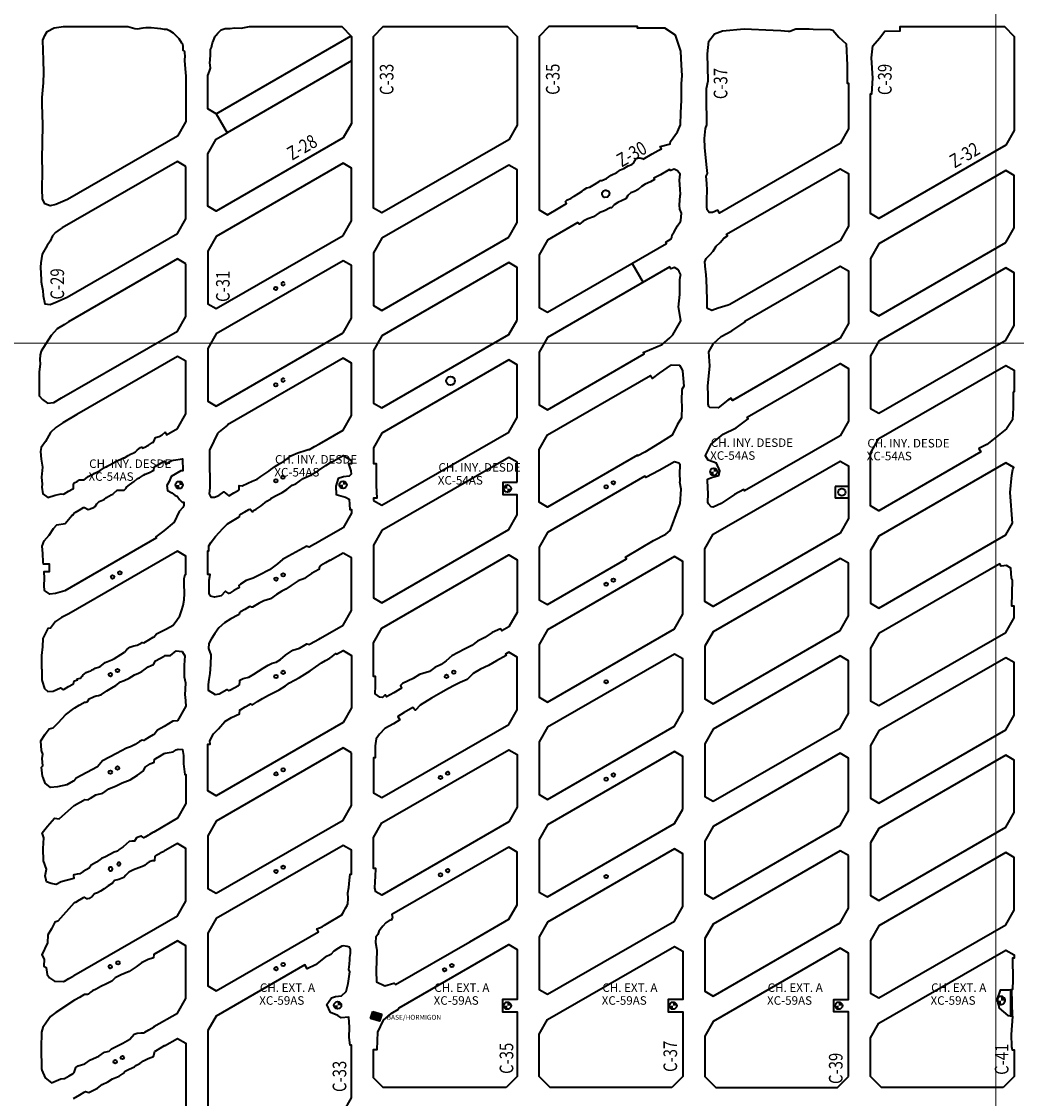
# Model space of a CAD drawing. Units: millimetres. Extents: x -200 to 1200, y -1000 to 200.
# Drawn here: x 600 to 804, y -555 to -334 of the extents above; entities that cross this region are included whole.
import ezdxf

# ---------------------------------------------------------------- set-up
doc = ezdxf.new("R2010")
doc.units = ezdxf.units.MM
doc.header["$LTSCALE"] = 0.2
doc.linetypes.add('CONTINUA', pattern=[0])
for name, color, linetype, lineweight in [('COORDENADAS', 1, 'Continuous', 18), ('DBLREG-PROD-DESARROLLOS', 7, 'Continuous', 18), ('DISEÑO', 3, 'Continuous', 18), ('TEXTOS', 7, 'Continuous', 18)]:
    doc.layers.add(name, color=color, linetype=linetype, lineweight=lineweight)
doc.styles.add('ROMANS', font='romans.shx')
doc.styles.add('STD', font='txt')

msp = doc.modelspace()

# ---------------------------------------------------------------- hatches: boundary and pattern name
at = {"layer": 'DBLREG-PROD-DESARROLLOS', "lineweight": 35}
h = msp.add_hatch(color=256, dxfattribs=at)
h.paths.add_polyline_path([(742.091, -425.628), (742.091, -426.378), (742.841, -426.378, 0.4142136)])
h.paths.add_polyline_path([(742.091, -426.378), (741.341, -426.378, 0.4142136), (742.091, -427.128)])
h = msp.add_hatch(color=256, dxfattribs=at)
h.paths.add_polyline_path([(632.4, -428.331), (632.4, -429.081), (633.15, -429.081, 0.4142136)])
h.paths.add_polyline_path([(632.4, -429.081), (631.65, -429.081, 0.4142136), (632.4, -429.831)])
h = msp.add_hatch(color=256, dxfattribs=at)
h.paths.add_polyline_path([(666.013, -428.298), (666.013, -429.048), (666.764, -429.048, 0.4142136)])
h.paths.add_polyline_path([(666.013, -429.048), (665.264, -429.048, 0.4142136), (666.013, -429.798)])
h = msp.add_hatch(color=256, dxfattribs=at)
h.paths.add_polyline_path([(801.06, -534.199), (801.06, -534.949), (801.81, -534.949, 0.4142136)])
h.paths.add_polyline_path([(801.06, -534.949), (800.31, -534.949, 0.4142136), (801.06, -535.699)])
h = msp.add_hatch(color=256, dxfattribs=at)
h.paths.add_polyline_path([(664.91, -535.122), (664.91, -535.872), (665.66, -535.872, 0.4142136)])
h.paths.add_polyline_path([(664.91, -535.872), (664.16, -535.872, 0.4142136), (664.91, -536.622)])
h = msp.add_hatch(color=256, dxfattribs=at)
h.paths.add_polyline_path([(699.75, -535.199), (699.75, -535.949), (700.5, -535.949, 0.4142136)])
h.paths.add_polyline_path([(699.75, -535.949), (699, -535.949, 0.4142136), (699.75, -536.699)])
h = msp.add_hatch(color=256, dxfattribs=at)
h.paths.add_polyline_path([(733.75, -535.199), (733.75, -535.949), (734.5, -535.949, 0.4142136)])
h.paths.add_polyline_path([(733.75, -535.949), (733, -535.949, 0.4142136), (733.75, -536.699)])
h = msp.add_hatch(color=256, dxfattribs=at)
h.paths.add_polyline_path([(767.75, -535.199), (767.75, -535.949), (768.5, -535.949, 0.4142136)])
h.paths.add_polyline_path([(767.75, -535.949), (767, -535.949, 0.4142136), (767.75, -536.699)])
at = {"layer": 'DISEÑO', "linetype": 'CONTINUA', "lineweight": 35}
h = msp.add_hatch(color=256, dxfattribs=at)
h.paths.add_polyline_path([(699.003, -429.748), (699.003, -429.82), (699.75, -429.82), (699.75, -429.07, 0.3862922)])
h.paths.add_polyline_path([(699.75, -430.57, 0.0851642), (700, -430.527), (700, -429.82), (699.75, -429.82)])
h.paths.add_polyline_path([(700, -429.82), (700, -430.527, 0.3178372), (700.5, -429.82)])

# ---------------------------------------------------------------- linework, layer by layer
at = {"layer": 'COORDENADAS', "color": 244, "lineweight": 9}
for p, q in [((800, -999.998), (800, 200)), ((-200, -400), (1200, -400))]:
    msp.add_line(p, q, dxfattribs=at)
at = {"layer": 'COORDENADAS', "color": 244}
for p, q in [((748.255, -429.995), (748.418, -430.277)), ((748.418, -430.277), (748.258, -429.993))]:
    msp.add_line(p, q, dxfattribs=at)
at = {"layer": 'DBLREG-PROD-DESARROLLOS', "lineweight": 35}
for p, q in [((639.982, -352.882), (642.232, -356.779)), ((803.061, -538.048), (803.042, -532.684)), ((803.237, -532.653), (803.309, -538.096)), ((671.648, -538.551), (672.111, -537.138)), ((673.533, -539.1), (671.648, -538.551)), ((671.659, -538.554), (672.858, -537.355)), ((671.665, -538.556), (672.863, -537.357)), ((671.67, -538.557), (672.869, -537.359)), ((671.737, -538.279), (672.705, -537.311)), ((671.74, -538.268), (672.699, -537.309)), ((671.744, -538.258), (672.694, -537.308)), ((671.823, -538.602), (673.022, -537.403)), ((671.829, -538.604), (673.028, -537.405)), ((671.835, -538.605), (673.033, -537.407)), ((671.84, -537.964), (672.541, -537.263)), ((671.843, -537.953), (672.535, -537.261)), ((671.847, -537.942), (672.529, -537.26)), ((671.943, -537.648), (672.376, -537.215)), ((671.947, -537.637), (672.371, -537.213)), ((671.95, -537.627), (672.365, -537.212)), ((671.988, -538.65), (673.186, -537.451)), ((671.993, -538.652), (673.192, -537.453)), ((671.999, -538.653), (673.197, -537.455)), ((672.047, -537.333), (672.212, -537.167)), ((672.05, -537.322), (672.206, -537.166)), ((672.054, -537.311), (672.201, -537.164)), ((672.111, -537.138), (673.995, -537.687)), ((672.152, -538.698), (673.351, -537.499)), ((672.157, -538.699), (673.356, -537.501)), ((672.163, -538.701), (673.362, -537.502)), ((672.316, -538.746), (673.515, -537.547)), ((672.322, -538.747), (673.52, -537.549)), ((672.327, -538.749), (673.526, -537.55)), ((672.48, -538.794), (673.679, -537.595)), ((672.486, -538.795), (673.685, -537.597)), ((672.492, -538.797), (673.69, -537.598)), ((672.645, -538.842), (673.843, -537.643)), ((672.65, -538.843), (673.849, -537.644)), ((672.656, -538.845), (673.854, -537.646)), ((672.809, -538.889), (673.988, -537.71)), ((672.814, -538.891), (673.984, -537.721)), ((672.82, -538.893), (673.981, -537.732)), ((672.973, -538.937), (673.885, -538.026)), ((672.979, -538.939), (673.881, -538.037)), ((672.984, -538.941), (673.878, -538.047)), ((673.137, -538.985), (673.781, -538.341)), ((673.143, -538.987), (673.778, -538.352)), ((673.149, -538.988), (673.774, -538.363)), ((673.302, -539.033), (673.678, -538.657)), ((673.307, -539.035), (673.674, -538.667)), ((673.313, -539.036), (673.671, -538.678)), ((673.466, -539.081), (673.574, -538.972)), ((673.471, -539.083), (673.571, -538.983)), ((673.477, -539.084), (673.567, -538.994)), ((673.995, -537.687), (673.533, -539.1)), ((803.309, -538.096), (803.061, -538.048))]:
    msp.add_line(p, q, dxfattribs=at)
for points in [[(633.75, -345.162), (633.75, -354.48), (632.018, -357.48), (609.481, -370.492), (607.051, -371.484), (605.887, -371.753), (604.834, -371.401), (604.309, -370.351), (604.245, -368.39), (604.329, -364.654), (604.278, -361.988), (604.359, -358.925), (604.406, -355.139), (604.263, -350.928), (604.243, -349.538), (604.523, -346.548), (604.594, -344.4), (604.566, -341.887), (604.465, -339.81), (604.375, -337.748), (604.817, -336.855), (605.288, -336.004), (606.741, -335.279), (608.658, -334.963), (608.988, -335), (621.841, -335), (623.255, -335.419), (623.807, -335.483), (625.009, -335.239), (625.554, -335.207), (626.673, -335.173), (627.938, -335.285), (628.586, -335.404), (629.311, -335.523), (629.845, -335.535), (630.426, -335.781), (631.138, -336.294), (631.766, -336.9), (632.299, -337.429), (632.878, -338.344), (633.039, -338.561), (633.125, -339.133), (633.136, -339.839), (633.461, -340.136), (633.478, -340.485), (633.555, -340.915), (633.502, -341.941), (633.639, -343.691)], [(701.75, -337), (701.75, -355.221), (700.018, -358.221), (673.982, -373.252), (672.25, -372.252), (672.25, -337), (674.25, -335), (699.75, -335)], [(730.685, -360.394), (731.39, -360.108), (731.086, -359.581), (732.944, -359.145), (733.188, -359.057), (733.196, -358.61), (734.665, -356.603), (735.288, -355.144), (735.341, -352.671), (735.476, -350.12), (735.479, -346.743), (735.605, -345.018), (735.452, -342.877), (735.319, -340.009), (734.269, -336.751), (732.084, -335.325), (726.42, -335.319), (726.42, -335), (708.25, -335), (706.25, -337), (706.25, -372.623), (707.982, -373.623), (710.157, -372.352), (711.911, -371.273), (711.69, -370.901), (712.006, -370.544), (712.776, -370.28), (713.43, -369.822), (714.31, -369.226), (715.076, -368.743), (715.492, -368.464), (716.074, -368.113), (716.667, -367.964), (717.696, -367.342), (718.553, -366.758), (718.877, -366.608), (719.162, -366.577), (720.115, -366.159), (721.024, -365.492), (722.22, -364.938), (722.957, -364.423), (723.634, -364.101), (724.52, -363.593), (725.256, -363.281), (725.647, -362.994), (726.201, -362.086), (726.915, -361.931), (727.188, -361.981), (727.405, -362.072), (727.605, -362.18), (729.445, -361.118)], [(769.75, -355.961), (768.018, -358.961), (743.248, -373.262), (742.919, -372.692), (741.858, -373.161), (741.184, -373.18), (740.769, -372.588), (740.654, -372.008), (740.692, -370.457), (740.744, -368.534), (740.665, -367.207), (740.511, -365.69), (740.797, -365.163), (740.641, -363.321), (740.28, -359.841), (740.197, -357.954), (740.398, -355.892), (740.698, -355.144), (740.641, -349.32), (740.613, -347.71), (740.962, -346.137), (740.842, -340.598), (741.114, -337.965), (742.245, -336.463), (743.927, -335.834), (748.309, -335.437), (754.282, -335.756), (755.853, -335.771), (757.355, -335.957), (757.718, -335.934), (758.962, -335.449), (761.649, -335.468), (762.485, -335.543), (765.993, -335.593), (766.53, -335.719), (767.778, -337.169), (769.249, -338.558), (769.514, -342.922), (769.487, -346.601), (769.75, -346.601)], [(803.75, -337), (803.75, -356.331), (802.018, -359.331), (775.982, -374.363), (774.25, -373.363), (774.25, -348.818), (774.566, -348.818), (774.732, -345.579), (774.493, -341.432), (774.722, -338.954), (776.095, -337.394), (777.219, -335.907), (780.328, -335.836), (780.328, -335), (801.75, -335)], [(633.75, -363.677), (632.018, -362.677), (608.369, -376.33), (607.984, -376.583), (607.04, -377.256), (606.368, -377.958), (605.911, -379.05), (605.309, -379.949), (604.262, -381.676), (603.984, -383.48), (603.958, -384.348), (604.074, -386.941), (604.057, -387.384), (604.215, -388.133), (604.407, -389.14), (604.501, -390.244), (604.83, -391.911), (605.932, -392.025), (607.041, -391.582), (609.387, -390.547), (632.018, -377.48), (633.75, -374.48)], [(666.018, -377.851), (667.75, -374.851), (667.75, -364.047), (666.018, -363.047), (639.982, -378.078), (638.25, -381.078), (638.25, -391.882), (639.982, -392.882)], [(700.018, -378.221), (701.75, -375.221), (701.75, -364.417), (700.018, -363.417), (673.982, -378.449), (672.25, -381.449), (672.25, -392.252), (673.982, -393.252)], [(714.195, -375.229), (707.982, -378.819), (706.25, -381.819), (706.25, -392.623), (707.982, -393.623), (732.423, -379.511), (732.255, -379.219), (732.809, -378.877), (733.33, -378.568), (733.487, -378.298), (733.575, -377.706), (733.996, -377.112), (734.652, -375.91), (735.272, -374.97), (735.356, -374.801), (735.473, -373.29), (735.163, -372.472), (735.079, -371.658), (735.184, -369.648), (735.245, -369.452), (735.23, -368.34), (735.075, -366.526), (735.205, -365.255), (734.675, -364.593), (733.945, -364.279), (733.263, -364.509), (733.154, -364.555), (732.99, -364.327), (731.168, -365.387), (729.81, -366.117), (729.924, -366.354), (729.137, -366.847), (728.014, -367.346), (727.304, -367.845), (726.605, -368.425), (725.858, -368.82), (725.084, -369.123), (724.448, -369.693), (724.041, -370.356), (723.319, -370.699), (722.444, -371.1), (721.683, -371.546), (721.121, -372.181), (720.808, -372.214), (719.702, -372.825), (718.593, -373.23), (717.427, -374.036), (716.247, -374.454), (715.32, -374.928), (714.567, -375.554), (714.478, -375.547)], [(742.624, -380.093), (743.417, -379.283), (744.182, -378.398), (744.91, -377.916), (744.729, -377.603), (768.018, -364.157), (769.75, -365.157), (769.75, -375.961), (768.018, -378.961), (745.396, -392.021), (745.051, -392.152), (743.002, -392.817), (741.736, -393.236), (740.808, -392.856), (740.716, -392.789), (740.771, -390.974), (740.644, -386.853), (740.495, -385.254), (740.414, -384.842), (740.244, -383.305), (740.51, -382.613), (741.276, -381.843), (741.947, -381.086)], [(802.018, -379.331), (803.75, -376.331), (803.75, -365.527), (802.018, -364.527), (775.982, -379.559), (774.25, -382.559), (774.25, -393.363), (775.982, -394.363)], [(719.173, -369.453), (719.229, -369.021), (719.483, -368.697), (719.834, -368.563), (720.027, -368.56), (720.485, -368.768), (720.703, -369.205), (720.597, -369.671), (720.278, -369.985), (719.704, -370.048), (719.395, -369.88)], [(633.75, -383.677), (632.018, -382.677), (609.661, -395.584), (608.871, -396.138), (607.339, -397.037), (606.097, -398.421), (605.015, -400.134), (604.087, -401.612), (603.829, -402.375), (603.778, -403.374), (603.836, -404.201), (603.65, -405.932), (603.647, -406.499), (603.633, -408.767), (603.628, -408.94), (603.68, -410.774), (604.322, -411.526), (605.36, -412.291), (606.658, -412.124), (608.266, -411.194), (632.018, -397.48), (633.75, -394.48)], [(666.018, -397.851), (667.75, -394.851), (667.75, -384.047), (666.018, -383.047), (639.982, -398.078), (638.25, -401.078), (638.25, -411.882), (639.982, -412.882)], [(701.75, -395.221), (701.75, -384.417), (700.018, -383.417), (673.982, -398.449), (672.25, -401.449), (672.25, -412.252), (673.982, -413.252), (700.018, -398.221)], [(734.745, -384.821), (734.016, -384.467), (733.299, -384.709), (733.079, -384.329), (707.982, -398.819), (706.25, -401.819), (706.25, -412.623), (707.982, -413.623), (727.812, -402.174), (727.641, -401.879), (731.489, -400.214), (733.074, -398.845), (733.723, -398.228), (735.37, -395.373), (734.91, -392.886), (734.845, -392.567), (735.121, -389.961), (735.128, -387.727), (735.156, -387.043), (735.226, -386.434), (735.326, -385.862), (735.307, -385.806), (734.983, -385.254)], [(741.097, -401.756), (742.065, -400.041), (743.594, -398.608), (745.794, -397.433), (748.551, -395.611), (748.458, -395.45), (768.018, -384.157), (769.75, -385.157), (769.75, -395.961), (768.018, -398.961), (745.944, -411.705), (745.694, -411.272), (744.971, -411.7), (742.973, -413.21), (741.316, -413.148), (741.064, -412.962), (740.943, -412.485), (740.955, -410.676), (740.857, -408.798), (741.3, -404.633)], [(803.75, -396.331), (803.75, -385.527), (802.018, -384.527), (775.982, -399.559), (774.25, -402.559), (774.25, -413.363), (775.982, -414.363), (802.018, -399.331)], [(623.146, -422.418), (623.423, -422.249), (623.778, -421.948), (624.198, -421.6), (624.462, -421.408), (624.671, -421.32), (625.019, -421.493), (625.196, -421.395), (626.068, -420.891), (626.928, -420.392), (627.101, -420.289), (627.516, -419.365), (628.276, -419.097), (628.872, -418.765), (629.495, -418.217), (629.806, -418.757), (632.018, -417.48), (633.75, -414.48), (633.75, -403.677), (632.018, -402.677), (611.376, -414.594), (608.541, -416.33), (607.041, -417.289), (605.961, -418.31), (604.943, -420.175), (604.064, -421.406), (603.903, -422.192), (604.082, -423.762), (604.309, -425.449), (604.141, -427.464), (604.274, -428.909), (604.228, -429.507), (604.395, -430.886), (605.412, -431.675), (606.966, -431.138), (608.185, -430.9), (608.577, -430.977), (608.812, -430.914), (609.662, -430.377), (610.536, -429.87), (610.686, -429.769), (610.718, -428.872), (610.86, -428.666), (611.474, -428.393), (611.964, -428.008), (612.881, -428.011), (613.179, -427.839), (613.708, -427.35), (614.421, -427.009), (615.242, -426.572), (616.181, -426.11), (617.051, -425.511), (618.154, -424.924), (619.367, -424.264), (620.952, -423.517), (621.161, -423.492), (621.905, -423.007), (622.404, -422.739), (623.049, -422.489)], [(666.018, -403.047), (642.332, -416.722), (642.334, -416.824), (640.622, -418.193), (640.236, -418.521), (639.47, -420.056), (638.616, -421.935), (638.602, -425.122), (638.66, -427.922), (638.662, -429.637), (638.532, -430.898), (638.888, -431.586), (639.624, -431.589), (640.55, -431.249), (641.533, -430.472), (642.556, -431.308), (642.747, -431.21), (643.617, -430.715), (644.481, -430.241), (644.699, -430.099), (644.713, -429.161), (645.306, -429.239), (646.449, -428.713), (647.356, -428.328), (648.385, -427.859), (649.156, -427.329), (650.412, -426.542), (650.759, -426.239), (651.18, -425.874), (651.983, -425.381), (653.036, -424.66), (653.833, -424.273), (654.548, -423.713), (655.31, -423.094), (655.768, -422.873), (656.367, -422.603), (656.975, -422.41), (658.252, -421.98), (658.84, -421.781), (659.077, -421.813), (659.121, -421.789), (660.142, -421.197), (661.181, -420.617), (661.193, -420.636), (666.018, -417.851), (667.75, -414.851), (667.75, -404.047)], [(672.25, -432.252), (673.982, -433.252), (700.018, -418.221), (701.75, -415.221), (701.75, -404.417), (700.018, -403.417), (673.982, -418.449), (672.25, -421.449), (672.25, -424.687), (672.825, -424.687), (672.783, -429.155), (672.923, -431.769), (672.25, -431.769)], [(733.458, -404.436), (735.059, -404.509), (735.396, -405.026), (735.667, -405.681), (735.939, -408.824), (735.567, -409.447), (735.496, -411.734), (735.567, -412.963), (735.458, -415.329), (734.618, -416.72), (734.624, -416.738), (733.578, -418.885), (730.939, -420.504), (727.929, -422.364), (726.528, -423.127), (726.436, -422.968), (707.982, -433.623), (706.25, -432.623), (706.25, -421.819), (707.982, -418.819), (729.151, -406.597), (729.513, -407.224), (730.977, -406.143)], [(740.863, -432.636), (740.927, -430.912), (740.791, -428.254), (740.825, -427.893), (741.845, -427.466), (743.122, -427.135), (743.332, -426.191), (742.682, -424.576), (740.973, -424.001), (740.388, -423.109), (740.406, -423), (741.505, -420.844), (741.57, -420.703), (744.057, -418.622), (746.722, -417.335), (749.166, -415.526), (748.956, -415.163), (768.018, -404.157), (769.75, -405.157), (769.75, -415.961), (768.018, -418.961), (748.418, -430.277), (748.255, -429.995), (746.354, -431.064), (743.588, -432.857), (741.963, -433.641), (741.59, -433.588), (741.033, -432.947)], [(803.537, -409.958), (803.582, -413.272), (803.42, -415.708), (802.207, -417.552), (799.477, -419.749), (798.125, -420.773), (796.524, -421.593), (796.918, -422.276), (775.982, -434.363), (774.25, -433.363), (774.25, -422.559), (775.982, -419.559), (802.018, -404.527), (803.75, -405.527), (803.75, -409.958)], [(631.19, -423.972), (633.065, -423.729), (633.134, -426.2), (632.72, -426.162), (630.734, -427.317), (630.349, -428.395), (629.866, -429.217), (630.024, -430.235), (630.91, -430.715), (631.546, -431.27), (631.972, -431.351), (632.451, -432.052), (632.979, -432.58), (633.377, -432.596), (633.347, -433.31), (633.108, -433.688), (632.374, -434.514), (631.328, -436.703), (629.224, -438.463), (627.623, -439.727), (627.749, -439.945), (608.948, -450.8), (607.033, -451.337), (605.818, -451.484), (604.937, -450.848), (604.771, -450.72), (604.707, -449.742), (604.767, -448.293), (604.683, -446.86), (605.75, -446.86), (605.75, -445.36), (604.534, -445.36), (604.487, -444.953), (604.401, -443.127), (604.263, -441.614), (604.704, -440.549), (605.679, -439.376), (606.574, -438.008), (607.279, -437.25), (608.982, -436.981), (610.364, -435.374), (610.731, -435.165), (610.869, -434.896), (611.039, -434.723), (611.894, -434.254), (612.758, -433.722), (612.978, -433.672), (613.68, -434.091), (613.882, -434.058), (614.162, -433.944), (614.253, -433.932), (614.878, -433.702), (615.118, -433.498), (615.479, -432.969), (615.972, -432.453), (616.971, -432.057), (617.442, -431.636), (618.428, -431.088), (618.787, -430.993), (618.996, -430.75), (619.695, -430.111), (621.087, -430.14), (621.491, -429.751), (621.546, -429.502), (622.204, -429.036), (623.155, -428.37), (623.866, -427.736), (624.251, -427.582), (625.089, -427.07), (625.409, -426.845), (626.324, -426.545), (627.028, -426.108), (627.183, -426.021), (627.235, -425.409), (627.428, -425.285), (628.298, -424.782), (629.158, -424.281), (629.35, -424.157), (629.651, -424.779), (630.88, -424.08)], [(644.497, -450.239), (643.634, -450.759), (642.767, -451.254), (642.567, -451.362), (641.961, -450.932), (641.86, -450.941), (640.997, -451.803), (639.621, -452.102), (638.817, -451.884), (638.516, -451.457), (638.551, -448.617), (638.717, -447.453), (638.25, -447.453), (638.25, -442.627), (638.456, -442.627), (638.479, -441.577), (638.966, -440.824), (639.857, -439.643), (641.338, -438.044), (642.318, -437.076), (644.698, -435.647), (644.736, -435.601), (644.823, -435.217), (645, -435.097), (645.877, -434.593), (646.691, -434.123), (646.939, -434.022), (647.431, -434.569), (647.621, -434.326), (648.172, -434.041), (649.23, -433.36), (650.387, -432.375), (651.128, -431.966), (651.247, -431.751), (652.409, -431.169), (653.492, -430.607), (654.506, -430.039), (655.611, -429.146), (656.297, -428.857), (657.851, -427.764), (659.223, -427.124), (660.994, -426.107), (662.459, -425.053), (663.634, -424.361), (663.664, -424.406), (666.018, -423.047), (667.75, -424.047), (667.75, -424.714), (667.141, -424.714), (667.627, -426.197), (667.668, -426.841), (667.288, -427.238), (666.141, -427.398), (665.042, -427.718), (664.517, -429.322), (664.634, -431.042), (666.508, -431.586), (667.244, -431.999), (667.333, -433.115), (667.397, -434.113), (667.75, -434.113), (667.75, -434.851), (666.018, -437.851), (661.115, -440.675), (661.025, -440.718), (660.153, -441.2), (659.049, -441.832), (658.633, -441.674), (658.612, -441.654), (657.053, -442.469), (654.796, -443.675), (653.597, -444.385), (652.597, -445.261), (650.937, -446.465), (648.829, -447.583), (647.582, -448.174), (646.161, -448.707), (644.951, -449.449), (644.662, -449.72), (644.677, -450.126)], [(701.75, -428.52), (701.75, -424.417), (700.018, -423.417), (673.982, -438.449), (672.25, -441.449), (672.25, -452.252), (673.982, -453.252), (700.018, -438.221), (701.75, -435.221), (701.75, -431.12), (698.9, -431.12), (698.9, -428.52)], [(734.014, -424.294), (730.882, -426.119), (728.149, -427.546), (727.988, -427.268), (707.982, -438.819), (706.25, -441.819), (706.25, -452.623), (707.982, -453.623), (724.183, -444.269), (723.97, -443.899), (727.179, -441.97), (729.702, -440.483), (732.238, -439.14), (733.179, -438.411), (733.187, -438.401), (733.615, -437.221), (734.367, -435.147), (735.111, -433.084), (735.195, -432.919), (735.379, -429.965), (735.158, -428.479), (735.216, -428.254), (735.118, -426.788), (735.188, -424.937), (734.954, -424.58)], [(768.018, -438.961), (741.982, -453.993), (740.25, -452.993), (740.25, -442.189), (741.982, -439.189), (768.018, -424.157), (769.75, -425.157), (769.75, -435.961)], [(802.943, -430.617), (803.244, -427.088), (803.468, -425.91), (803.704, -425.501), (802.018, -424.527), (775.982, -439.559), (774.25, -442.559), (774.25, -453.363), (775.982, -454.363), (802.018, -439.331), (803.418, -436.907)], [(613.781, -467.328), (614.249, -467.252), (614.482, -467.044), (614.848, -466.852), (615.161, -466.648), (616.039, -466.385), (616.155, -466.353), (616.802, -465.881), (617.205, -465.529), (618.564, -464.982), (619.146, -464.665), (620.436, -463.878), (621.141, -463.385), (621.669, -462.871), (622.276, -462.365), (623.092, -462.103), (623.735, -461.961), (624.162, -461.758), (624.578, -461.515), (624.813, -461.441), (625.133, -461.484), (626.192, -460.836), (627.073, -460.333), (627.169, -460.285), (627.726, -459.644), (629.785, -458.6), (631.187, -457.82), (631.874, -456.846), (632.493, -455.934), (632.886, -454.923), (633.241, -453.822), (633.398, -452.661), (633.462, -451.332), (633.382, -449.362), (633.439, -448.286), (633.638, -447.453), (633.75, -447.453), (633.75, -443.677), (632.018, -442.677), (609.739, -455.54), (608.25, -456.245), (607.029, -457.067), (605.962, -458.468), (605.459, -458.529), (604.855, -459.61), (604.419, -460.576), (604.365, -462.266), (604.146, -464.085), (604.112, -466.65), (604.198, -466.996), (604.193, -468.978), (604.295, -469.338), (604.765, -470.819), (605.41, -471.492), (606.543, -471.416), (608.025, -470.687), (608.559, -471.094), (608.707, -471.014), (608.79, -470.968), (609.663, -470.461), (610.533, -469.973), (610.624, -469.921), (610.709, -469.879), (610.861, -469.306), (610.938, -469.284), (611.493, -469.068), (611.478, -468.886), (612.088, -468.73), (612.106, -468.73), (612.331, -468.438), (612.646, -468.279), (612.596, -468.105), (613.296, -467.577)], [(666.018, -443.047), (663.384, -444.567), (663.359, -444.525), (663.273, -444.576), (662.41, -445.079), (661.474, -445.585), (661.254, -445.763), (661.15, -446.114), (661.13, -446.288), (661.037, -446.458), (659.527, -447.219), (658.47, -447.992), (658.117, -448.249), (656.827, -448.729), (655.354, -449.699), (654.307, -450.448), (653.445, -450.866), (652.339, -451.584), (651.14, -452.428), (649.78, -452.847), (648.802, -453.366), (647.433, -454.139), (647.264, -454.19), (646.905, -454.041), (646.745, -454.123), (645.881, -454.617), (644.996, -455.136), (644.802, -455.267), (644.797, -455.31), (644.724, -455.636), (644.405, -455.832), (642.99, -456.539), (641.691, -457.363), (640.505, -458.401), (639.734, -459.558), (638.931, -460.728), (638.452, -461.596), (638.418, -462.669), (638.903, -463.911), (638.814, -465.959), (638.692, -467.756), (638.482, -469.001), (638.367, -470.037), (638.356, -471.215), (639.761, -472.089), (640.609, -471.934), (642.199, -471.03), (642.613, -471.333), (642.797, -471.226), (643.668, -470.741), (644.535, -470.247), (644.759, -470.105), (644.808, -469.474), (644.83, -469.125), (645.554, -468.821), (646.663, -468.514), (647.73, -467.904), (648.642, -467.279), (649.61, -466.691), (650.662, -466.035), (651.439, -465.661), (652.302, -465.417), (653.21, -464.898), (654.217, -463.985), (655.746, -462.961), (657.05, -462.554), (658.234, -461.873), (658.601, -461.698), (659.126, -461.798), (659.303, -461.692), (660.185, -461.193), (661.056, -460.709), (661.39, -460.523), (666.018, -457.851), (667.75, -454.851), (667.75, -444.047)], [(684.891, -466.558), (683.729, -467.334), (681.691, -467.985), (680.4, -468.815), (678.249, -469.822), (677.8, -470.26), (678.046, -470.78), (676.44, -471.714), (674.921, -472.567), (674.696, -472.18), (674.146, -472.688), (673.541, -472.618), (672.64, -471.964), (672.697, -470.302), (672.708, -468.41), (672.25, -468.41), (672.25, -461.449), (673.982, -458.449), (700.018, -443.417), (701.75, -444.417), (701.75, -455.221), (700.018, -458.221), (698.583, -459.049), (698.339, -458.627), (696.639, -459.353), (695.149, -460.367), (693.628, -461.159), (692.445, -462.053), (690.953, -462.781), (689.615, -463.482), (688.359, -464.17), (687.168, -465.167), (686.124, -465.93)], [(735.75, -455.591), (735.75, -444.787), (734.018, -443.787), (707.982, -458.819), (706.25, -461.819), (706.25, -472.623), (707.982, -473.623), (734.018, -458.591)], [(769.75, -455.961), (769.75, -445.157), (768.018, -444.157), (741.982, -459.189), (740.25, -462.189), (740.25, -472.993), (741.982, -473.993), (768.018, -458.961)], [(803.182, -448.233), (803.061, -446.145), (802.165, -445.626), (801.06, -445.711), (800.787, -445.238), (775.982, -459.559), (774.25, -462.559), (774.25, -473.363), (775.982, -474.363), (802.018, -459.331), (803.75, -456.331), (803.75, -453.941), (803.253, -453.941), (803.41, -448.621)], [(631.786, -463.108), (632.983, -463.274), (633.532, -464.145), (633.405, -466.08), (633.421, -468.466), (633.653, -469.682), (633.532, -472.251), (633.608, -472.495), (633.75, -474.48), (632.018, -477.48), (631.072, -477.528), (629.291, -478.617), (627.948, -479.389), (627.249, -480.264), (627.071, -480.362), (626.201, -480.87), (625.337, -481.379), (625.147, -481.526), (624.77, -481.464), (624.258, -481.716), (623.376, -482.323), (622.425, -482.835), (621.567, -483.117), (619.494, -484.226), (616.669, -485.67), (615.634, -486.899), (611.219, -489.237), (610.806, -489.801), (610.618, -489.896), (609.34, -490.65), (607.444, -491.061), (605.967, -491.149), (604.898, -490.276), (604.457, -489.148), (604.322, -488.873), (604.105, -486.977), (604.396, -486.7), (604.238, -485.214), (604.418, -484.334), (604.118, -483.582), (603.976, -481.622), (604.867, -480.218), (605.702, -479.156), (606.512, -478.897), (607.644, -477.829), (609.09, -476.237), (610.755, -474.942), (610.907, -474.837), (610.999, -474.792), (611.893, -474.277), (612.742, -473.792), (612.824, -473.742), (612.941, -473.669), (613.262, -473.653), (613.409, -473.592), (613.575, -473.534), (613.91, -473.006), (614.213, -472.833), (614.512, -472.718), (614.958, -472.518), (615.331, -472.349), (615.836, -472.256), (616.468, -472.057), (617.559, -471.338), (618.534, -470.742), (619.363, -470.204), (620.346, -469.513), (621.091, -469.202), (622.109, -468.754), (623.21, -468.014), (624.03, -467.674), (624.756, -467.344), (625.459, -466.815), (626.055, -466.373), (626.653, -466.105), (627.111, -465.929), (627.538, -465.191), (628.403, -464.707), (629.286, -464.21), (629.388, -464.149), (629.465, -464.102), (630.592, -464.091)], [(648.45, -473.5), (649.514, -472.897), (650.73, -472.193), (652.898, -471.096), (654.206, -470.329), (655.033, -469.718), (657.072, -468.617), (659.274, -467.22), (661.575, -465.558), (662.429, -465.084), (663.295, -464.602), (663.753, -464.28), (664.542, -463.656), (664.655, -463.834), (666.018, -463.047), (667.75, -464.047), (667.75, -474.851), (666.018, -477.851), (639.982, -492.882), (638.25, -491.882), (638.25, -482.248), (638.728, -482.248), (638.692, -481.565), (639.407, -480.149), (640.444, -479.096), (641.731, -477.624), (643.126, -476.78), (644.776, -476.032), (644.822, -475.245), (645.027, -475.135), (645.911, -474.633), (646.788, -474.137), (646.997, -474.022), (647.444, -474.186)], [(700.018, -478.221), (701.75, -475.221), (701.75, -464.417), (700.018, -463.417), (699.341, -463.808), (699.483, -464.053), (697.502, -465.205), (695.873, -466.132), (694.259, -466.856), (692.739, -467.796), (691.5, -468.984), (690.037, -469.6), (688.854, -470.219), (687.673, -470.861), (686.073, -471.755), (684.194, -472.819), (681.848, -474.284), (680.858, -475.264), (680.792, -475.28), (680.339, -474.753), (678.576, -475.801), (677.23, -476.573), (677.701, -477.277), (676.344, -478.134), (674.593, -479.067), (673.53, -480.236), (672.801, -481.201), (672.588, -482.651), (672.598, -485.072), (672.25, -485.072), (672.25, -492.252), (673.982, -493.252)], [(735.75, -475.591), (735.75, -464.787), (734.018, -463.787), (707.982, -478.819), (706.25, -481.819), (706.25, -492.623), (707.982, -493.623), (734.018, -478.591)], [(769.75, -475.961), (769.75, -465.157), (768.018, -464.157), (741.982, -479.189), (740.25, -482.189), (740.25, -492.993), (741.982, -493.993), (768.018, -478.961)], [(803.75, -476.331), (803.75, -465.527), (802.018, -464.527), (775.982, -479.559), (774.25, -482.559), (774.25, -493.363), (775.982, -494.363), (802.018, -479.331)], [(667.75, -484.047), (666.018, -483.047), (639.982, -498.078), (638.25, -501.078), (638.25, -511.882), (639.982, -512.882), (666.018, -497.851), (667.75, -494.851)], [(672.78, -512.558), (672.531, -511.858), (672.579, -510.453), (672.647, -509.453), (672.734, -507.822), (672.25, -507.822), (672.25, -501.449), (673.982, -498.449), (700.018, -483.417), (701.75, -484.417), (701.75, -495.221), (700.018, -498.221), (673.982, -513.252)], [(735.75, -495.591), (735.75, -484.787), (734.018, -483.787), (707.982, -498.819), (706.25, -501.819), (706.25, -512.623), (707.982, -513.623), (734.018, -498.591)], [(769.75, -495.961), (769.75, -485.157), (768.018, -484.157), (741.982, -499.189), (740.25, -502.189), (740.25, -512.993), (741.982, -513.993), (768.018, -498.961)], [(803.75, -496.331), (803.75, -485.527), (802.018, -484.527), (775.982, -499.559), (774.25, -502.559), (774.25, -513.363), (775.982, -514.363), (802.018, -499.331)], [(666.892, -515.393), (667.015, -515.049), (667.062, -513.966), (667.006, -512.785), (667.183, -511.685), (667.363, -510.164), (667.476, -508.95), (667.75, -508.95), (667.75, -504.047), (666.018, -503.047), (639.982, -518.078), (638.25, -521.078), (638.25, -531.882), (639.982, -532.882), (660.973, -520.763), (660.642, -520.189), (661.727, -519.793), (662.225, -519.423), (662.569, -519.224), (665.765, -517.28), (665.972, -516.95), (666.295, -516.369), (666.553, -515.957)], [(735.75, -515.591), (735.75, -504.787), (734.018, -503.787), (707.982, -518.819), (706.25, -521.819), (706.25, -532.623), (707.982, -533.623), (734.018, -518.591)], [(769.75, -505.157), (768.018, -504.157), (741.982, -519.189), (740.25, -522.189), (740.25, -532.993), (741.982, -533.993), (768.018, -518.961), (769.75, -515.961)], [(803.75, -516.331), (803.75, -505.527), (802.018, -504.527), (775.982, -519.559), (774.25, -522.559), (774.25, -533.363), (775.982, -534.363), (802.018, -519.331)], [(610.902, -534.854), (607.08, -537.343), (606.004, -538.194), (605.131, -539.327), (604.412, -540.453), (604.128, -541.355), (604.054, -544.653), (604.156, -548.857), (604.175, -549.206), (604.902, -550.775), (606.158, -551.806), (608.104, -551), (608.811, -550.879), (608.839, -550.928), (609.781, -550.361), (610.618, -549.854), (610.854, -549.699), (611.187, -548.613), (611.679, -548.306), (613.012, -547.904), (614.156, -547.04), (615.91, -546.311), (617.029, -545.521), (618.043, -545.302), (618.519, -544.807), (619.869, -544.158), (620.834, -543.623), (622.249, -542.795), (623.157, -541.801), (623.799, -541.611), (624.536, -541.56), (625.172, -541.493), (625.322, -541.382), (626.171, -540.895), (627.233, -540.279), (627.217, -540.252), (632.018, -537.48), (633.75, -534.48), (633.75, -523.677), (632.018, -522.677), (627.217, -525.449), (627.098, -526.124), (626.034, -526.46), (624.688, -527.175), (623.558, -528.001), (622.15, -528.925), (620.506, -529.595), (619.224, -530.217), (618.581, -530.921), (617.481, -531.458), (616.293, -531.989), (615.346, -532.535), (614.585, -532.926), (614.151, -533.234), (613.771, -533.573), (613.601, -533.645), (612.975, -533.644), (612.842, -533.718), (611.953, -534.252), (611.07, -534.763)], [(699.5, -552.75), (674.25, -552.75), (672.25, -550.75), (672.25, -544.976), (673.047, -544.976), (673.178, -541.416), (674.353, -538.917), (675.881, -537.568), (677.433, -536.701), (677.528, -536.401), (700.018, -523.417), (701.75, -524.417), (701.75, -534.699), (698.75, -534.699), (698.75, -537.199), (701.75, -537.199), (701.75, -550.5)], [(733.5, -552.75), (708.5, -552.75), (706.25, -550.5), (706.25, -541.819), (707.982, -538.819), (734.018, -523.787), (735.75, -524.787), (735.75, -534.699), (732.75, -534.699), (732.75, -537.199), (735.75, -537.199), (735.75, -550.5)], [(769.75, -550.5), (769.75, -537.199), (766.75, -537.199), (766.75, -534.699), (769.75, -534.699), (769.75, -525.157), (768.018, -524.157), (741.982, -539.189), (740.25, -542.189), (740.25, -550.5), (742.5, -552.75), (767.5, -552.75)], [(801.5, -552.75), (776.5, -552.75), (774.25, -550.5), (774.25, -542.559), (775.982, -539.559), (802.018, -524.527), (803.75, -525.527), (803.75, -526.173), (803.428, -526.173), (803.453, -530.624), (803.436, -532.621), (802.627, -532.751), (800.894, -532.792), (800.232, -534.579), (800.695, -536.438), (802.458, -537.957), (803.381, -538.096), (803.432, -538.145), (803.151, -541.861), (803.192, -544.298), (803.316, -544.987), (803.75, -544.987), (803.75, -550.5)]]:
    msp.add_lwpolyline(points, close=True, dxfattribs=at)
for points in [[(639.982, -352.882), (638.25, -351.882), (638.25, -345.021), (638.623, -344.16), (638.71, -343.959), (638.818, -343.521), (638.704, -342.332), (638.763, -341.853), (638.828, -340.696), (638.822, -339.605), (638.865, -339.548), (639.009, -339.274), (639.105, -338.91), (639.202, -338.337), (639.426, -337.863), (639.601, -337.525), (639.739, -337.1), (639.873, -336.885), (639.999, -336.768), (640.311, -336.362), (640.985, -335.678), (641.799, -335.391), (642.834, -335.357), (643.72, -335.26), (645.096, -335.294), (646.817, -335), (665.75, -335), (667.75, -337), (667.75, -354.851), (666.018, -357.851), (639.982, -372.882), (638.25, -371.882), (638.25, -361.078), (639.982, -358.078), (642.232, -356.779)], [(627.252, -500.269), (627.176, -500.313), (627.159, -500.326), (627.089, -500.363), (627.002, -500.412), (626.283, -500.839), (626.11, -500.939), (625.427, -501.335), (625.341, -501.386), (625.245, -501.433), (625.151, -501.504), (624.624, -501.138), (624.616, -501.171), (624.158, -501.31), (623.618, -501.505), (623.42, -501.816), (623.236, -502.172), (622.697, -502.17), (622.116, -502.264), (620.886, -503.37), (620.052, -503.927), (619.715, -504.213), (619.072, -504.444), (618.133, -504.948), (617.236, -505.418), (616.426, -505.747), (615.436, -506.495), (614.357, -507.093), (613.907, -507.754), (612.693, -508.426), (611.982, -508.894), (611.437, -508.94), (610.871, -509.082), (610.729, -509.187), (610.768, -509.837), (608.198, -510.567), (607.122, -511.084), (606.085, -510.896), (605.163, -510.552), (605.066, -510.195), (604.889, -509.294), (605.174, -507.961), (604.519, -506.194), (604.466, -503.683), (604.618, -501.497), (604.269, -500.487), (605.368, -499.08), (606.776, -497.465), (607.768, -497.627), (610.856, -494.861), (611.942, -494.239), (612.806, -493.738), (612.987, -493.63), (613.698, -493.73), (614.218, -493.371), (615.261, -492.67), (616.712, -492.318), (617.97, -491.44), (619.469, -490.799), (620.698, -490.194), (622.3, -489.581), (623.826, -488.646), (625.061, -487.773), (625.409, -487.017), (626.465, -486.333), (627.267, -485.958), (627.336, -485.361), (627.579, -485.231), (628.414, -484.732), (629.314, -484.198), (629.491, -484.107), (631.164, -483.87), (631.747, -483.445), (632.174, -483.296), (633.089, -483.341), (633.248, -484.602), (633.301, -486.303), (633.578, -488.488), (633.75, -488.488), (633.75, -494.48), (632.018, -497.48), (627.159, -500.326)], [(610.792, -529.735), (632.018, -517.48), (633.75, -514.48), (633.75, -503.677), (632.018, -502.677), (629.509, -504.123), (629.4, -504.178), (629.393, -504.184), (629.22, -504.284), (628.517, -504.682), (628.344, -504.782), (627.673, -505.162), (627.5, -505.263), (627.468, -505.265), (627.364, -505.341), (627.328, -506.156), (627.304, -506.205), (626.838, -506.252), (626.217, -506.455), (625.765, -506.763), (625.261, -507.184), (624.848, -507.367), (624.665, -507.44), (623.032, -508.05), (622.064, -508.526), (621.411, -509.186), (621.013, -509.651), (619.973, -510.045), (619.091, -510.283), (618.676, -510.779), (617.838, -511.367), (616.994, -511.989), (616.275, -512.449), (615.606, -512.764), (615.032, -512.987), (614.523, -513.534), (613.886, -513.922), (613.58, -514.034), (613.454, -514.042), (612.975, -513.679), (612.868, -513.736), (612.818, -513.764), (612.781, -513.785), (612.694, -513.835), (612.006, -514.224), (611.833, -514.324), (611.1, -514.741), (611.012, -514.79), (610.938, -514.831), (610.87, -514.872), (607.463, -518.64), (606.843, -518.8), (606.173, -520.196), (605.448, -521.441), (605.373, -523.084), (604.185, -525.53), (604.693, -526.412), (604.616, -527.836), (605.062, -528.126), (605.322, -529.548), (605.778, -530.235), (606.824, -530.892), (608.666, -531.01), (608.868, -530.896), (609.73, -530.375), (610.617, -529.866), (610.776, -529.761)], [(692.053, -522.819), (700.018, -518.221), (701.75, -515.221), (701.75, -504.417), (700.018, -503.417), (676.051, -517.254), (676.18, -517.763), (676.1, -518.086), (675.895, -518.378), (675.467, -518.475), (674.82, -518.976), (674.173, -519.615), (673.662, -520.315), (673.376, -520.704), (673.129, -521.359), (672.732, -521.914), (672.659, -522.983), (672.906, -524.181), (672.987, -524.611), (672.805, -528.813), (672.918, -531.062), (674.62, -531.856), (676.463, -531.313), (676.78, -531.637), (692.058, -522.828)], [(666.018, -557.851), (667.75, -554.851), (667.75, -544.051), (667.463, -544.051), (667.248, -542.452), (667.342, -540.386), (667.24, -538.331), (665.643, -538.425), (664.959, -537.951), (663.468, -537.327), (662.678, -535.681), (663.68, -534.361), (664.492, -534.085), (665.709, -533.946), (666.687, -533.053), (667.085, -531.427), (667.42, -528.989), (667.181, -528.526), (667.372, -527.426), (667.419, -526.445), (667.386, -526.087), (667.543, -525.248), (667.538, -525.229), (667.571, -524.351), (667.371, -523.934), (666.853, -523.806), (666.116, -523.642), (665.739, -523.712), (665.098, -524.13), (664.128, -524.772), (663.493, -525.438), (662.317, -525.981), (660.347, -527.551), (658.635, -528.388), (658.168, -527.579), (639.982, -538.078), (638.25, -541.078), (638.25, -571.882)], [(610.679, -554.997), (612.008, -554.239), (612.873, -553.697), (613.13, -553.556), (613.621, -553.721), (613.853, -553.778), (615.633, -552.905), (616.597, -552.14), (617.77, -551.574), (618.684, -550.953), (620.058, -550.439), (620.924, -549.903), (621.281, -549.41), (622.138, -548.962), (623.216, -548.525), (623.614, -548.172), (624.326, -547.853), (625.093, -547.296), (626.036, -546.788), (627.143, -546.355), (627.167, -546.155), (627.385, -545.321), (627.582, -545.216), (628.455, -544.703), (629.396, -544.159), (629.41, -544.183), (632.018, -542.677), (633.75, -543.677), (633.75, -561.579)]]:
    msp.add_lwpolyline(points, dxfattribs=at)
for centre, radius in [((652.204, -388.737), 0.35), ((652.204, -408.516), 0.35), ((688.089, -407.706), 0.903), ((742.091, -426.378), 0.75), ((632.4, -429.081), 0.75), ((652.247, -428.229), 0.35), ((653.684, -427.487), 0.35), ((666.013, -429.048), 0.75), ((721.492, -428.613), 0.35), ((720.02, -429.463), 0.35), ((618.737, -447.969), 0.35), ((620.209, -447.119), 0.35), ((652.264, -448.389), 0.35), ((653.736, -447.539), 0.35), ((721.492, -448.613), 0.35), ((720.022, -449.46), 0.35), ((618.264, -468.019), 0.35), ((619.736, -467.169), 0.35), ((652.264, -468.389), 0.35), ((653.736, -467.539), 0.35), ((687.259, -468.354), 0.35), ((688.731, -467.504), 0.35), ((720.02, -469.472), 0.35), ((618.264, -488.019), 0.35), ((619.736, -487.169), 0.35), ((652.264, -488.389), 0.35), ((653.736, -487.539), 0.35), ((687.492, -488.243), 0.35), ((721.492, -488.613), 0.35), ((686.02, -489.093), 0.35), ((720.02, -489.463), 0.35), ((652.264, -508.389), 0.35), ((653.736, -507.539), 0.35), ((687.492, -508.243), 0.35), ((686.02, -509.093), 0.35), ((720.02, -509.463), 0.35), ((618.25, -527.95), 0.35), ((619.84, -527.151), 0.35), ((652.264, -528.352), 0.35), ((653.736, -527.502), 0.35), ((686.867, -528.58), 0.35), ((688.339, -527.73), 0.35), ((664.91, -535.872), 0.75), ((699.75, -535.949), 0.75), ((733.75, -535.949), 0.75), ((767.75, -535.949), 0.75), ((619.257, -547.452), 0.35), ((620.729, -546.602), 0.35)]:
    msp.add_circle(centre, radius, dxfattribs=at)
for centre, radius, start, end in [((653.736, -387.76), 0.35, 28.09804, 4.24594), ((653.736, -407.539), 0.35, 28.09804, 4.24594), ((618.333, -507.915), 0.417, 166.26956, 204.10506), ((618.326, -507.913), 0.409, 128.06765, 166.26956), ((618.298, -507.853), 0.416, 213.95536, 256.44125), ((618.348, -507.941), 0.444, 82.15909, 128.06765), ((618.296, -507.86), 0.409, 256.44125, 299.31036), ((618.359, -507.856), 0.359, 30.70252, 82.15909), ((618.28, -507.831), 0.442, 299.31036, 342.48049), ((618.359, -507.856), 0.359, 342.48049, 30.70252), ((620.041, -506.901), 0.365, 157.29087, 207.06931), ((620.041, -506.901), 0.365, 107.50705, 157.29087), ((619.992, -506.816), 0.374, 222.33262, 261.40003), ((620.052, -506.936), 0.402, 70.22256, 107.50705), ((619.992, -506.816), 0.373, 261.40003, 300.47212), ((619.973, -506.783), 0.411, 300.47212, 339.06841), ((620.092, -506.825), 0.284, 25.50327, 70.22256), ((620.087, -506.827), 0.289, 339.06841, 25.50327), ((801.097, -534.858), 0.837, 119.49952, 171.28279), ((695.968, -561.186), 107.605, 13.72284, 14.23216), ((801.06, -534.949), 0.9, 58.5287, 114.61432), ((801.125, -534.853), 0.784, 349.83324, 58.92253), ((800.932, -534.434), 1.299, 250.63584, 300.01261), ((801.086, -534.912), 0.815, 307.44688, 354.41206)]:
    msp.add_arc(centre, radius, start, end, dxfattribs=at)
at = {"layer": 'DISEÑO', "linetype": 'CONTINUA', "lineweight": 35}
for p, q in [((639.982, -352.882), (667.655, -336.905)), ((667.75, -342.047), (642.232, -356.779)), ((767, -429.361), (767, -431.761)), ((769.75, -429.361), (767, -429.361)), ((769.75, -431.761), (767, -431.761))]:
    msp.add_line(p, q, dxfattribs=at)
for centre in [(699.75, -429.82), (768.4, -430.561)]:
    msp.add_circle(centre, 0.75, dxfattribs=at)
at = {"layer": 'TEXTOS', "lineweight": 35}
msp.add_line((725.358, -383.591), (727.608, -387.488), dxfattribs=at)

# ---------------------------------------------------------------- texts
at = {"layer": 'TEXTOS', "linetype": 'Continuous', "lineweight": 35, "ltscale": 0.5, "style": 'ROMANS', "oblique": 10, "width": 0.8}
for s, rotation, p in [('C-33', 90, (676.364, -349.029)), ('C-35', 90, (710.465, -349.003)), ('C-37', 90, (744.894, -349.887)), ('C-39', 90, (778.609, -349.044)), ('Z-28', 30, (655.565, -362.538)), ('Z-30', 30, (723.215, -363.925)), ('Z-32', 30, (791.542, -364.123)), ('C-29', 90, (608.77, -391.016)), ('C-31', 90, (642.754, -391.503)), ('C-35', 90, (700.962, -549.963)), ('C-37', 90, (734.572, -549.556)), ('C-39', 90, (768.538, -552.027)), ('C-41', 90, (802.589, -550.155)), ('C-33', 90, (666.69, -553.668))]:
    msp.add_text(s, height=2.8, rotation=rotation, dxfattribs=at).set_placement(p)
at = {"layer": 'TEXTOS', "linetype": 'Continuous', "lineweight": 35, "ltscale": 0.5, "style": 'ROMANS', "oblique": 10}
for s, p in [('CH. INY. DESDE', (741.499, -421.267)), ('CH. INY. DESDE', (773.629, -421.379)), ('XC-54AS', (741.364, -423.907)), ('CH. INY. DESDE', (613.917, -425.584)), ('CH. INY. DESDE', (652.054, -424.691)), ('XC-54AS', (773.495, -424.02)), ('XC-54AS', (613.782, -428.224)), ('XC-54AS', (651.92, -427.332)), ('CH. INY. DESDE', (685.6, -426.348)), ('XC-54AS', (685.466, -428.989)), ('CH. EXT. A', (648.955, -533.123)), ('CH. EXT. A', (684.747, -533.123)), ('CH. EXT. A', (719.235, -533.123)), ('CH. EXT. A', (753.163, -533.123)), ('CH. EXT. A', (786.719, -533.123)), ('XC-59AS', (648.82, -535.763)), ('XC-59AS', (684.613, -535.763)), ('XC-59AS', (719.1, -535.763)), ('XC-59AS', (753.029, -535.763)), ('XC-59AS', (786.584, -535.763))]:
    msp.add_text(s, height=1.75, dxfattribs=at).set_placement(p)
at = {"layer": 'TEXTOS', "lineweight": 35, "style": 'STD'}
msp.add_text(' BASE/HORMIGON', height=1, dxfattribs=at).set_placement((674.657, -538.834))

doc.saveas('drawing.dxf')
